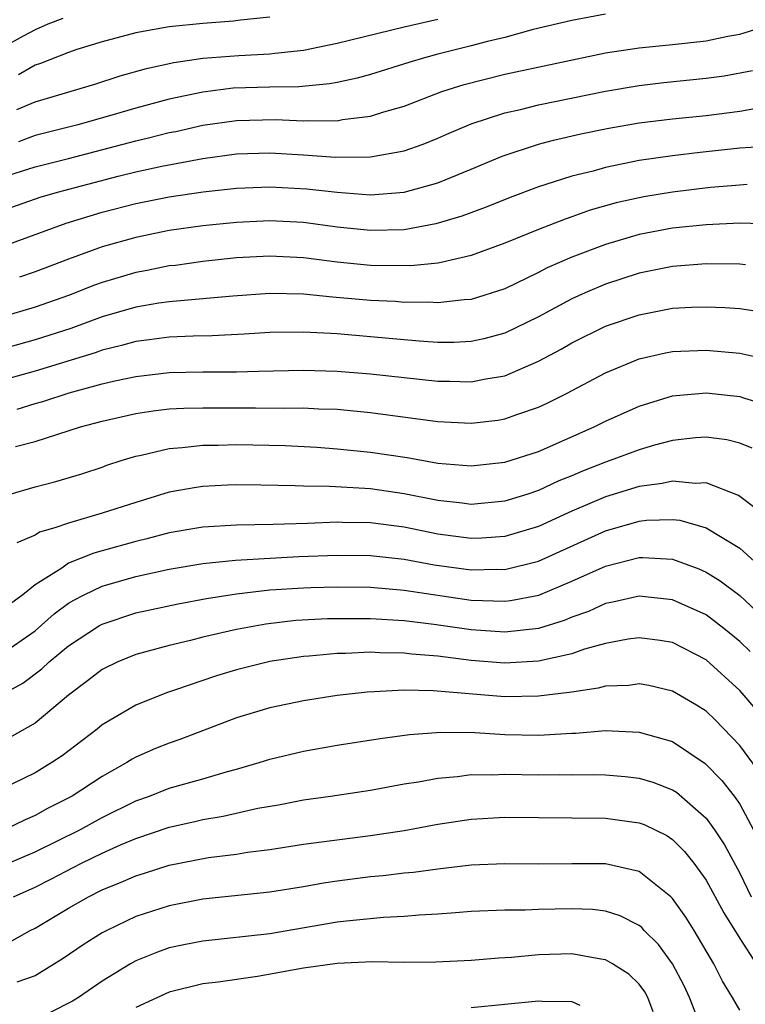
# Model space of a CAD drawing. Units: inches. Extents: x 2595000 to 2598000, y 1488000 to 1491000.
# Drawn here: x 2595880 to 2595923, y 1488131 to 1488189 of the extents above; entities that cross this region are included whole.
import ezdxf

# ---------------------------------------------------------------- set-up
doc = ezdxf.new("R2010")
doc.units = ezdxf.units.IN
doc.header["$MEASUREMENT"] = 0
doc.layers.add('LD25951488_2ft', color=216, linetype='Continuous')

msp = doc.modelspace()

# ---------------------------------------------------------------- linework, layer by layer
at = {"layer": 'LD25951488_2ft'}
for points, elevation in [([(2595882.658, 1488189.342), (2595881.759, 1488189), (2595881, 1488188.669), (2595880.285, 1488188.285), (2595879, 1488187.57)], 10544), ([(2595879.913, 1488183.913), (2595881, 1488184.374), (2595884.562, 1488185.438), (2595886.079, 1488185.921), (2595887.637, 1488186.363), (2595889.273, 1488186.727), (2595891, 1488186.974), (2595893.141, 1488187.141), (2595895, 1488187.241), (2595895.288, 1488187.288), (2595897, 1488187.466), (2595899, 1488187.872), (2595903, 1488188.846), (2595905, 1488189.298)], 10540), ([(2595915, 1488189.598), (2595913, 1488189.233), (2595910.682, 1488188.682), (2595909, 1488188.217), (2595907.976, 1488187.976), (2595907, 1488187.709), (2595905, 1488187.212), (2595904.207, 1488187), (2595903.276, 1488186.724), (2595901, 1488186.011), (2595900.206, 1488185.794), (2595899, 1488185.532), (2595898.555, 1488185.445), (2595896.721, 1488185.279), (2595895, 1488185.263), (2595892.814, 1488185.186), (2595891, 1488184.957), (2595889, 1488184.534), (2595887, 1488184.004), (2595885.576, 1488183.576), (2595883.553, 1488183), (2595881, 1488182.377), (2595880.004, 1488181.996)], 10538), ([(2595895, 1488189.424), (2595893.237, 1488189.238), (2595892.821, 1488189.179), (2595891, 1488189.058), (2595889, 1488188.855), (2595887, 1488188.488), (2595885, 1488187.951), (2595883.489, 1488187.489), (2595883, 1488187.324), (2595881.334, 1488186.666), (2595881, 1488186.558), (2595880.012, 1488185.988)], 10542), ([(2595879, 1488179.864), (2595881, 1488180.508), (2595882.996, 1488180.996), (2595887, 1488182.06), (2595887.772, 1488182.228), (2595889, 1488182.544), (2595889.384, 1488182.616), (2595891, 1488182.985), (2595893, 1488183.273), (2595895.323, 1488183.323), (2595897, 1488183.241), (2595897.264, 1488183.264), (2595899, 1488183.252), (2595899.32, 1488183.32), (2595901, 1488183.527), (2595901.785, 1488183.785), (2595903, 1488184.131), (2595905.251, 1488185), (2595906.583, 1488185.417), (2595909, 1488186.019), (2595915, 1488187.296), (2595917, 1488187.602), (2595919, 1488187.793), (2595921, 1488188.01), (2595922.288, 1488188.289), (2595923, 1488188.419), (2595925.057, 1488189.057)], 10536), ([(2595879, 1488177.874), (2595881.308, 1488178.692), (2595882.338, 1488179), (2595885.959, 1488179.958), (2595887, 1488180.211), (2595888.548, 1488180.548), (2595891, 1488181.009), (2595893, 1488181.28), (2595895, 1488181.337), (2595897, 1488181.224), (2595898.911, 1488181.089), (2595901, 1488181.095), (2595903, 1488181.458), (2595904.143, 1488181.857), (2595905, 1488182.209), (2595905.543, 1488182.457), (2595907, 1488183.076), (2595909, 1488183.727), (2595909.931, 1488183.931), (2595911, 1488184.202), (2595915, 1488185.014), (2595917, 1488185.362), (2595918.468, 1488185.532), (2595921, 1488185.788), (2595922.065, 1488185.935), (2595923.76, 1488186.24)], 10534), ([(2595879, 1488175.736), (2595882.855, 1488177.145), (2595885, 1488177.799), (2595887, 1488178.317), (2595889, 1488178.709), (2595891.013, 1488179.013), (2595893, 1488179.239), (2595895, 1488179.32), (2595897.202, 1488179.203), (2595899.007, 1488178.993), (2595901, 1488178.841), (2595903, 1488178.99), (2595905, 1488179.546), (2595907, 1488180.362), (2595908.85, 1488181.15), (2595911, 1488181.852), (2595911.902, 1488182.098), (2595913.536, 1488182.464), (2595915.199, 1488182.801), (2595917, 1488183.119), (2595919, 1488183.37), (2595921, 1488183.575), (2595923, 1488183.826), (2595923.997, 1488183.997)], 10532), ([(2595924.312, 1488181.688), (2595923, 1488181.613), (2595920.641, 1488181.359), (2595919, 1488181.165), (2595917, 1488180.876), (2595915, 1488180.469), (2595914.256, 1488180.256), (2595913, 1488179.949), (2595911.443, 1488179.443), (2595911, 1488179.316), (2595909.313, 1488178.687), (2595907.892, 1488178.108), (2595906.439, 1488177.561), (2595904.898, 1488177.102), (2595903, 1488176.758), (2595901, 1488176.705), (2595899, 1488176.913), (2595897, 1488177.18), (2595895, 1488177.285), (2595893, 1488177.194), (2595891, 1488176.993), (2595889, 1488176.707), (2595887, 1488176.299), (2595885, 1488175.728), (2595883, 1488175.003), (2595881, 1488174.253), (2595880.07, 1488173.93)], 10530), ([(2595923.444, 1488179.444), (2595923, 1488179.418), (2595921.265, 1488179.265), (2595919, 1488178.999), (2595917.281, 1488178.719), (2595917, 1488178.668), (2595915.644, 1488178.356), (2595914.086, 1488177.915), (2595913, 1488177.523), (2595912.604, 1488177.396), (2595911, 1488176.771), (2595909, 1488175.947), (2595907, 1488175.215), (2595905.204, 1488174.796), (2595905, 1488174.773), (2595903.397, 1488174.603), (2595901, 1488174.629), (2595899, 1488174.831), (2595897, 1488175.086), (2595895, 1488175.184), (2595893, 1488175.078), (2595891, 1488174.862), (2595889.367, 1488174.632), (2595889, 1488174.598), (2595887.676, 1488174.324), (2595887, 1488174.211), (2595885, 1488173.613), (2595884.549, 1488173.451), (2595883, 1488172.833), (2595881, 1488172.138), (2595879, 1488171.551)], 10528), ([(2595925, 1488177.093), (2595923, 1488177.151), (2595921, 1488177.049), (2595919, 1488176.845), (2595917, 1488176.475), (2595915, 1488175.886), (2595913, 1488175.122), (2595911.522, 1488174.478), (2595911, 1488174.202), (2595909, 1488173.236), (2595907, 1488172.596), (2595906.578, 1488172.578), (2595905, 1488172.399), (2595904.434, 1488172.434), (2595903, 1488172.426), (2595902.471, 1488172.471), (2595901, 1488172.538), (2595898.736, 1488172.737), (2595897, 1488172.914), (2595895, 1488172.955), (2595892.794, 1488172.794), (2595889, 1488172.458), (2595888.373, 1488172.373), (2595887, 1488172.147), (2595885, 1488171.57), (2595883.132, 1488170.868), (2595881, 1488170.187), (2595878.51, 1488169.49)], 10526), ([(2595923.338, 1488174.662), (2595923, 1488174.705), (2595921, 1488174.717), (2595919, 1488174.566), (2595917, 1488174.174), (2595915, 1488173.521), (2595913.78, 1488173), (2595913, 1488172.644), (2595911, 1488171.575), (2595909, 1488170.589), (2595907.75, 1488170.25), (2595907, 1488170.087), (2595905.956, 1488170.044), (2595905, 1488170.045), (2595903.887, 1488170.113), (2595901, 1488170.382), (2595899, 1488170.55), (2595897, 1488170.659), (2595895, 1488170.631), (2595893.473, 1488170.527), (2595891.565, 1488170.435), (2595890.419, 1488170.419), (2595889, 1488170.353), (2595887.809, 1488170.191), (2595887, 1488170.099), (2595886.148, 1488169.853), (2595885, 1488169.583), (2595884.574, 1488169.426), (2595881, 1488168.331), (2595876.201, 1488167)], 10524), ([(2595879.934, 1488166.065), (2595881, 1488166.402), (2595881.472, 1488166.528), (2595883.031, 1488167.031), (2595885, 1488167.57), (2595885.751, 1488167.75), (2595887, 1488168.013), (2595889, 1488168.242), (2595891, 1488168.283), (2595893, 1488168.281), (2595894.327, 1488168.327), (2595897, 1488168.385), (2595899, 1488168.334), (2595900.234, 1488168.234), (2595901, 1488168.17), (2595905, 1488167.723), (2595905.722, 1488167.722), (2595907, 1488167.682), (2595907.867, 1488167.867), (2595909, 1488168.059), (2595911, 1488168.932), (2595912.354, 1488169.646), (2595913, 1488170.017), (2595915, 1488171.01), (2595917, 1488171.692), (2595919, 1488172.073), (2595920.134, 1488172.135), (2595921, 1488172.164), (2595922.118, 1488172.118), (2595923, 1488172.053), (2595923.931, 1488171.931)], 10522), ([(2595879.829, 1488163.829), (2595881, 1488164.143), (2595883.709, 1488165), (2595885, 1488165.351), (2595887, 1488165.81), (2595888.033, 1488165.967), (2595889, 1488166.079), (2595889.873, 1488166.127), (2595891, 1488166.149), (2595893, 1488166.133), (2595894.146, 1488166.146), (2595895.883, 1488166.117), (2595897, 1488166.139), (2595897.918, 1488166.082), (2595899, 1488166.056), (2595901, 1488165.864), (2595905, 1488165.324), (2595907, 1488165.219), (2595908.589, 1488165.411), (2595909, 1488165.482), (2595909.771, 1488165.771), (2595911, 1488166.189), (2595911.555, 1488166.445), (2595912.671, 1488167), (2595915, 1488168.226), (2595917, 1488169.069), (2595918.579, 1488169.421), (2595919, 1488169.5), (2595921, 1488169.576), (2595923, 1488169.393), (2595924.967, 1488168.967)], 10520), ([(2595879.519, 1488161), (2595881, 1488161.44), (2595882.244, 1488161.756), (2595883.782, 1488162.218), (2595885, 1488162.61), (2595885.281, 1488162.719), (2595886.136, 1488163), (2595887, 1488163.267), (2595887.325, 1488163.325), (2595889, 1488163.728), (2595889.776, 1488163.776), (2595891, 1488163.924), (2595891.924, 1488163.924), (2595893, 1488163.955), (2595895.902, 1488163.902), (2595897.792, 1488163.792), (2595899, 1488163.7), (2595901, 1488163.497), (2595903.173, 1488163.173), (2595905, 1488162.854), (2595907, 1488162.687), (2595909, 1488162.899), (2595911, 1488163.547), (2595914.32, 1488165), (2595915, 1488165.342), (2595917, 1488166.246), (2595919, 1488166.858), (2595921, 1488167.045), (2595923, 1488166.825), (2595923.276, 1488166.724), (2595925, 1488166.192)], 10518), ([(2595923.74, 1488163.74), (2595923, 1488164.042), (2595922.231, 1488164.23), (2595921, 1488164.396), (2595920.361, 1488164.361), (2595919, 1488164.199), (2595917.917, 1488163.917), (2595917, 1488163.647), (2595915.28, 1488163), (2595915, 1488162.91), (2595913.626, 1488162.374), (2595913, 1488162.094), (2595912.216, 1488161.784), (2595911, 1488161.209), (2595910.37, 1488161), (2595909, 1488160.575), (2595907, 1488160.382), (2595906.46, 1488160.46), (2595905, 1488160.612), (2595903, 1488161.008), (2595901, 1488161.305), (2595900.665, 1488161.335), (2595898.546, 1488161.455), (2595897, 1488161.472), (2595896.501, 1488161.5), (2595894.466, 1488161.534), (2595893, 1488161.547), (2595892.47, 1488161.53), (2595891, 1488161.456), (2595890.598, 1488161.402), (2595889, 1488161.106), (2595887, 1488160.509), (2595885, 1488159.859), (2595883, 1488159.268), (2595882.181, 1488159), (2595881.271, 1488158.73), (2595881, 1488158.561), (2595879.906, 1488158.094)], 10516), ([(2595924.059, 1488160.059), (2595922.924, 1488160.924), (2595921, 1488161.675), (2595920.359, 1488161.641), (2595919, 1488161.777), (2595918.372, 1488161.628), (2595917, 1488161.459), (2595915, 1488160.839), (2595913, 1488159.981), (2595911, 1488159.074), (2595909, 1488158.477), (2595907.634, 1488158.366), (2595907, 1488158.347), (2595905, 1488158.615), (2595903, 1488159.029), (2595901, 1488159.292), (2595899.308, 1488159.308), (2595899, 1488159.322), (2595897.247, 1488159.247), (2595895.186, 1488159.186), (2595893, 1488159.152), (2595891, 1488159.024), (2595889, 1488158.692), (2595887.663, 1488158.337), (2595887, 1488158.184), (2595885, 1488157.613), (2595884.512, 1488157.488), (2595883, 1488156.879), (2595882.59, 1488156.59), (2595881, 1488155.59), (2595880.28, 1488155), (2595879.542, 1488154.458)], 10514), ([(2595879, 1488151.459), (2595881, 1488152.858), (2595882.137, 1488153.862), (2595883, 1488154.492), (2595883.314, 1488154.686), (2595883.918, 1488155), (2595885, 1488155.511), (2595887, 1488156.09), (2595889, 1488156.53), (2595891, 1488156.861), (2595892.94, 1488157.06), (2595896.726, 1488157.274), (2595899, 1488157.355), (2595901, 1488157.342), (2595903, 1488157.131), (2595904.793, 1488156.793), (2595907, 1488156.479), (2595908.52, 1488156.52), (2595909, 1488156.505), (2595911, 1488157.008), (2595915, 1488158.821), (2595917, 1488159.39), (2595917.444, 1488159.444), (2595919, 1488159.485), (2595919.441, 1488159.441), (2595921, 1488158.985), (2595923, 1488157.769), (2595923.87, 1488157)], 10512), ([(2595879, 1488149.027), (2595880.271, 1488149.729), (2595881.41, 1488150.59), (2595881.833, 1488151), (2595883, 1488151.963), (2595884.832, 1488153.169), (2595885, 1488153.256), (2595887, 1488153.927), (2595889.53, 1488154.47), (2595891.222, 1488154.778), (2595893, 1488155.049), (2595895, 1488155.286), (2595897, 1488155.42), (2595897.434, 1488155.435), (2595899, 1488155.47), (2595901, 1488155.446), (2595903, 1488155.281), (2595907, 1488154.686), (2595909, 1488154.614), (2595909.348, 1488154.652), (2595911.022, 1488154.978), (2595913, 1488155.807), (2595915, 1488156.714), (2595917, 1488157.223), (2595917.228, 1488157.229), (2595919, 1488157.121), (2595920.555, 1488156.556), (2595921, 1488156.357), (2595921.837, 1488155.836), (2595923, 1488154.965), (2595925, 1488153.085)], 10510), ([(2595923.617, 1488151.617), (2595923, 1488152.218), (2595922.063, 1488153), (2595921, 1488153.806), (2595919, 1488154.703), (2595917, 1488154.921), (2595915.442, 1488154.558), (2595915, 1488154.479), (2595913.989, 1488154.011), (2595913, 1488153.664), (2595912.534, 1488153.466), (2595911, 1488152.999), (2595909, 1488152.777), (2595907, 1488152.912), (2595904.772, 1488153.228), (2595903, 1488153.448), (2595901, 1488153.573), (2595899, 1488153.576), (2595898.437, 1488153.563), (2595896.539, 1488153.46), (2595894.748, 1488153.252), (2595893, 1488152.924), (2595891, 1488152.465), (2595890.273, 1488152.273), (2595889, 1488151.984), (2595887, 1488151.436), (2595885.935, 1488151), (2595885, 1488150.541), (2595884.133, 1488149.867), (2595883, 1488149.023), (2595881, 1488147.346), (2595879.501, 1488146.499)], 10508), ([(2595924.054, 1488148.054), (2595923.261, 1488149), (2595923, 1488149.289), (2595921, 1488151.114), (2595919, 1488152.147), (2595918.266, 1488152.266), (2595917, 1488152.433), (2595916.351, 1488152.351), (2595915, 1488152.095), (2595913.757, 1488151.757), (2595913, 1488151.488), (2595911, 1488151.047), (2595909, 1488150.932), (2595907, 1488151.088), (2595905, 1488151.334), (2595903.463, 1488151.462), (2595903, 1488151.524), (2595901.541, 1488151.541), (2595901, 1488151.575), (2595899.499, 1488151.499), (2595899, 1488151.497), (2595897.343, 1488151.343), (2595897, 1488151.325), (2595895, 1488151.029), (2595893, 1488150.528), (2595891.822, 1488150.178), (2595889.311, 1488149.311), (2595888.839, 1488149.161), (2595887, 1488148.42), (2595885, 1488147.248), (2595884.698, 1488147), (2595882.607, 1488145.393), (2595882.007, 1488145), (2595881, 1488144.395), (2595879, 1488143.409)], 10506), ([(2595924.281, 1488144.281), (2595923, 1488146.019), (2595921.541, 1488147.541), (2595921, 1488148.057), (2595920.428, 1488148.428), (2595919, 1488149.26), (2595917.585, 1488149.585), (2595917, 1488149.684), (2595916.398, 1488149.602), (2595915, 1488149.553), (2595914.57, 1488149.43), (2595913, 1488149.205), (2595912.834, 1488149.166), (2595911, 1488148.951), (2595909, 1488148.927), (2595904.72, 1488149.28), (2595903, 1488149.316), (2595901.215, 1488149.215), (2595900.795, 1488149.205), (2595899, 1488148.999), (2595897, 1488148.683), (2595895, 1488148.268), (2595893, 1488147.67), (2595889.623, 1488146.377), (2595889, 1488146.164), (2595888.17, 1488145.83), (2595887, 1488145.321), (2595886.794, 1488145.206), (2595886.48, 1488145), (2595885, 1488144.178), (2595883.214, 1488143), (2595881.743, 1488142.257), (2595881, 1488141.842), (2595880.409, 1488141.591), (2595879.189, 1488141)], 10504), ([(2595879, 1488138.819), (2595881, 1488139.686), (2595883.675, 1488141), (2595885, 1488141.73), (2595887, 1488142.713), (2595887.819, 1488143), (2595889, 1488143.465), (2595891, 1488144.027), (2595892.467, 1488144.467), (2595893, 1488144.607), (2595894.355, 1488145), (2595895, 1488145.21), (2595897, 1488145.684), (2595899, 1488146.028), (2595901.562, 1488146.438), (2595903.318, 1488146.681), (2595905.184, 1488146.816), (2595907.212, 1488146.788), (2595909, 1488146.68), (2595911, 1488146.642), (2595911.352, 1488146.648), (2595913, 1488146.759), (2595913.237, 1488146.762), (2595915, 1488146.902), (2595917, 1488146.819), (2595919, 1488146.254), (2595920.951, 1488144.951), (2595921.931, 1488143.931), (2595922.661, 1488143), (2595923, 1488142.516), (2595923.816, 1488141)], 10502), ([(2595879.706, 1488137), (2595881, 1488137.578), (2595881.946, 1488138.053), (2595883.762, 1488139), (2595885, 1488139.603), (2595886.093, 1488140.093), (2595887, 1488140.476), (2595889, 1488141.156), (2595890.518, 1488141.482), (2595891, 1488141.6), (2595892.204, 1488141.796), (2595894.274, 1488142.274), (2595895.514, 1488142.486), (2595897, 1488142.778), (2595898.61, 1488143), (2595901, 1488143.36), (2595903, 1488143.723), (2595903.859, 1488143.858), (2595905, 1488144.08), (2595906.174, 1488144.174), (2595907, 1488144.288), (2595908.271, 1488144.271), (2595909, 1488144.302), (2595911, 1488144.259), (2595912.281, 1488144.281), (2595913, 1488144.274), (2595914.29, 1488144.29), (2595915, 1488144.277), (2595916.176, 1488144.176), (2595917, 1488144.079), (2595917.831, 1488143.831), (2595919, 1488143.379), (2595919.231, 1488143.231), (2595921, 1488141.691), (2595921.506, 1488141), (2595922.101, 1488140.101), (2595923, 1488138.413), (2595923.675, 1488137)], 10500), ([(2595879.618, 1488134.382), (2595880.718, 1488135), (2595881, 1488135.139), (2595883, 1488136.324), (2595884.181, 1488137), (2595885, 1488137.405), (2595886.138, 1488137.862), (2595887, 1488138.253), (2595887.578, 1488138.422), (2595889, 1488138.893), (2595891.338, 1488139.338), (2595893, 1488139.545), (2595893.653, 1488139.653), (2595895, 1488139.82), (2595897, 1488140.127), (2595901, 1488140.659), (2595903, 1488140.959), (2595905, 1488141.321), (2595907, 1488141.623), (2595909, 1488141.74), (2595915, 1488141.68), (2595917, 1488141.416), (2595917.305, 1488141.305), (2595918.647, 1488140.647), (2595919, 1488140.407), (2595919.704, 1488139.704), (2595920.262, 1488139), (2595921, 1488137.988), (2595922.051, 1488136.051), (2595923, 1488134.51), (2595923.978, 1488133)], 10498), ([(2595923, 1488130.247), (2595922.567, 1488131), (2595921.972, 1488131.972), (2595921.451, 1488133), (2595920.282, 1488135), (2595919.793, 1488135.793), (2595919, 1488136.904), (2595918.9, 1488137), (2595917, 1488138.51), (2595915, 1488138.972), (2595913, 1488138.97), (2595911, 1488138.944), (2595909, 1488138.963), (2595907, 1488138.876), (2595905, 1488138.645), (2595903.55, 1488138.449), (2595903, 1488138.402), (2595901.752, 1488138.249), (2595901, 1488138.186), (2595899, 1488137.929), (2595898.191, 1488137.809), (2595897, 1488137.589), (2595895, 1488137.269), (2595891, 1488136.851), (2595889, 1488136.469), (2595887, 1488135.822), (2595885.27, 1488135), (2595885, 1488134.855), (2595883.864, 1488134.135), (2595882.681, 1488133.319), (2595881, 1488132.283), (2595879.912, 1488131.912)], 10496), ([(2595920.637, 1488129.363), (2595920.014, 1488131), (2595919.686, 1488131.686), (2595919, 1488133.002), (2595918.152, 1488134.152), (2595917.3, 1488135), (2595917.16, 1488135.16), (2595917, 1488135.291), (2595915.869, 1488135.869), (2595915, 1488136.144), (2595914.233, 1488136.233), (2595913, 1488136.28), (2595911, 1488136.241), (2595910.206, 1488136.206), (2595909, 1488136.206), (2595907, 1488136.117), (2595906.053, 1488136.053), (2595905, 1488135.959), (2595903.904, 1488135.904), (2595903, 1488135.822), (2595901.77, 1488135.77), (2595899.556, 1488135.556), (2595899, 1488135.485), (2595895, 1488134.798), (2595891, 1488134.359), (2595889.864, 1488134.136), (2595889, 1488133.95), (2595888.291, 1488133.709), (2595887, 1488133.18), (2595886.682, 1488133), (2595885, 1488131.964), (2595883.591, 1488131), (2595883.228, 1488130.773), (2595881.899, 1488130.101)], 10494), ([(2595917.851, 1488130.149), (2595917.529, 1488131), (2595917.341, 1488131.341), (2595917, 1488131.79), (2595916.387, 1488132.387), (2595915.423, 1488133), (2595915, 1488133.248), (2595914.718, 1488133.282), (2595913, 1488133.595), (2595911, 1488133.544), (2595909.39, 1488133.39), (2595908.648, 1488133.352), (2595907, 1488133.21), (2595904.894, 1488133.106), (2595903, 1488133.09), (2595901.116, 1488133.116), (2595899, 1488133.025), (2595897, 1488132.751), (2595894.254, 1488132.254), (2595891.919, 1488131.919), (2595891, 1488131.807), (2595889, 1488131.322), (2595887, 1488130.392)], 10492), ([(2595907, 1488130.411), (2595911, 1488130.807), (2595911.218, 1488130.782), (2595913, 1488130.768), (2595913.467, 1488130.533)], 10490)]:
    msp.add_lwpolyline(points, dxfattribs=dict(at, elevation=elevation))

doc.saveas('drawing.dxf')
